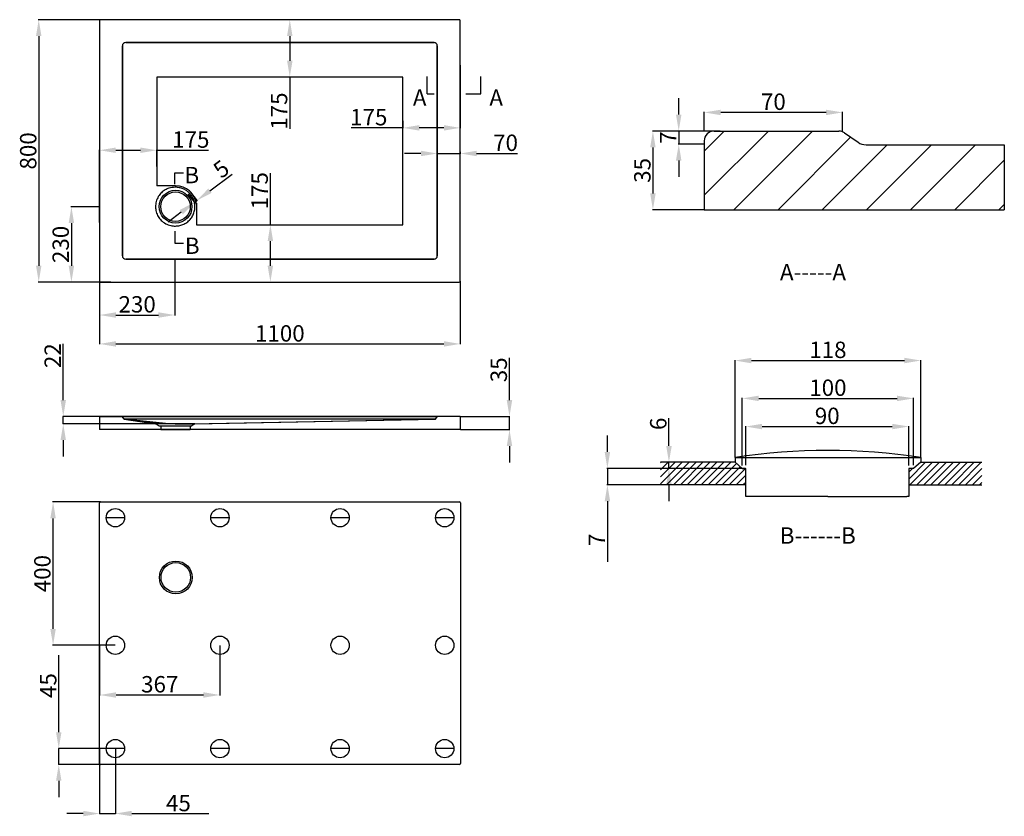
# Model space of a CAD drawing. Units: millimetres. Extents: x 1054 to 4056, y 774 to 3202.
import ezdxf

# ---------------------------------------------------------------- set-up
doc = ezdxf.new("R2010")
doc.units = ezdxf.units.MM
for name, color, linetype in [('02___PRT_ALL_AXES', 7, 'Continuous'), ('03___PRT_ALL_CURVES', 7, 'Continuous'), ('06___PRT_ALL_SURFS', 7, 'Continuous')]:
    doc.layers.add(name, color=color, linetype=linetype)
doc.styles.get("Standard").update_dxf_attribs({"font": 'arial.ttf'})
doc.dimstyles.new('ISO-25', dxfattribs={"dimtxt": 40, "dimasz": 30, "dimexe": 1.25, "dimexo": 0.625, "dimtad": 1, "dimdsep": 46, "dimtxsty": 'Standard', "dimcen": 2.5, "dimadec": 0, "dimazin": 0, "dimtfac": 1, "dimtmove": 0, "dimatfit": 3, "dimfxl": 0, "dimarcsym": 0})

# ---------------------------------------------------------------- blocks, each defined once
blk = doc.blocks.new('*D24')
at = {"color": 0, "lineweight": -2}
for p, q in [((3033.7, 1903.1), (3033.7, 1987.5)), ((3234.5, 1853.1), (3032.5, 1853.1)), ((3256.7, 1834.7), (3032.5, 1834.7)), ((3033.7, 1834.7), (3033.7, 1853.1)), ((3033.7, 1784.7), (3033.7, 1734.7))]:
    blk.add_line(p, q, dxfattribs=at)
at = {"color": 0}
for points in [[(3025.4, 1903.1), (3042.1, 1903.1), (3033.7, 1853.1)], [(3025.4, 1784.7), (3042.1, 1784.7), (3033.7, 1834.7)]]:
    blk.add_solid(points, dxfattribs=at)
at = {"layer": 'Defpoints', "color": 0}
for p in [(3033.7, 1834.7), (3235.1, 1853.1), (3257.3, 1834.7)]:
    blk.add_point(p, dxfattribs=at)
at = {"color": 0, "insert": (3007.6, 1970.4), "char_height": 50, "attachment_point": 5, "rotation": 90}
blk.add_mtext('6', dxfattribs=at)
blk = doc.blocks.new('*D25')
at = {"color": 0, "lineweight": -2}
for p, q in [((3267.7, 1844.3), (3267.7, 1963.4)), ((3317.7, 1962.2), (3714.7, 1962.2)), ((3764.7, 1843), (3764.7, 1963.4))]:
    blk.add_line(p, q, dxfattribs=at)
at = {"color": 0}
for points in [[(3317.7, 1970.5), (3317.7, 1953.8), (3267.7, 1962.2)], [(3714.7, 1970.5), (3714.7, 1953.8), (3764.7, 1962.2)]]:
    blk.add_solid(points, dxfattribs=at)
at = {"layer": 'Defpoints', "color": 0}
for p in [(3764.7, 1962.2), (3267.7, 1843.7), (3764.7, 1842.4)]:
    blk.add_point(p, dxfattribs=at)
at = {"color": 0, "insert": (3516.2, 1988.3), "char_height": 50, "attachment_point": 5}
blk.add_mtext('90', dxfattribs=at)
blk = doc.blocks.new('*D26')
at = {"color": 0, "lineweight": -2}
for p, q in [((3257.3, 1843.7), (3257.3, 2049.2)), ((3307.3, 2048), (3729.3, 2048)), ((3779.3, 1844.8), (3779.3, 2049.2))]:
    blk.add_line(p, q, dxfattribs=at)
at = {"color": 0}
for points in [[(3307.3, 2056.3), (3307.3, 2039.6), (3257.3, 2048)], [(3729.3, 2056.3), (3729.3, 2039.6), (3779.3, 2048)]]:
    blk.add_solid(points, dxfattribs=at)
at = {"layer": 'Defpoints', "color": 0}
for p in [(3779.3, 2048), (3257.3, 1843.1), (3779.3, 1844.2)]:
    blk.add_point(p, dxfattribs=at)
at = {"color": 0, "insert": (3518.3, 2074.1), "char_height": 50, "attachment_point": 5}
blk.add_mtext('100', dxfattribs=at)
blk = doc.blocks.new('*D27')
at = {"color": 0, "lineweight": -2}
for p, q in [((3235.1, 1868.1), (3235.1, 2164.6)), ((3285.1, 2163.4), (3751.5, 2163.4)), ((3801.5, 1868.1), (3801.5, 2164.6))]:
    blk.add_line(p, q, dxfattribs=at)
at = {"color": 0}
for points in [[(3285.1, 2171.7), (3285.1, 2155), (3235.1, 2163.4)], [(3751.5, 2171.7), (3751.5, 2155), (3801.5, 2163.4)]]:
    blk.add_solid(points, dxfattribs=at)
at = {"layer": 'Defpoints', "color": 0}
for p in [(3801.5, 2163.4), (3235.1, 1867.5), (3801.5, 1867.5)]:
    blk.add_point(p, dxfattribs=at)
at = {"color": 0, "insert": (3518.3, 2189.5), "char_height": 50, "attachment_point": 5}
blk.add_mtext('118', dxfattribs=at)
blk = doc.blocks.new('*D28')
at = {"color": 0, "lineweight": -2}
for p, q in [((3141.4, 2863.6), (3141.4, 2921.1)), ((3512.5, 2919.8), (3191.4, 2919.8)), ((3562.5, 2861.6), (3562.5, 2921.1))]:
    blk.add_line(p, q, dxfattribs=at)
at = {"color": 0}
for points in [[(3191.4, 2928.1), (3191.4, 2911.5), (3141.4, 2919.8)], [(3512.5, 2928.1), (3512.5, 2911.5), (3562.5, 2919.8)]]:
    blk.add_solid(points, dxfattribs=at)
at = {"layer": 'Defpoints', "color": 0}
for p in [(3141.4, 2919.8), (3141.4, 2863), (3562.5, 2861)]:
    blk.add_point(p, dxfattribs=at)
at = {"color": 0, "insert": (3352, 2946), "char_height": 50, "attachment_point": 5}
blk.add_mtext('70', dxfattribs=at)
blk = doc.blocks.new('*D29')
at = {"color": 0, "lineweight": -2}
for p, q in [((3063.5, 2913), (3063.5, 2963)), ((3188.8, 2863), (3062.2, 2863)), ((3063.5, 2863), (3063.5, 2823)), ((3140.6, 2823), (3062.2, 2823)), ((3063.5, 2773), (3063.5, 2723))]:
    blk.add_line(p, q, dxfattribs=at)
at = {"color": 0}
for points in [[(3055.1, 2913), (3071.8, 2913), (3063.5, 2863)], [(3055.1, 2773), (3071.8, 2773), (3063.5, 2823)]]:
    blk.add_solid(points, dxfattribs=at)
at = {"layer": 'Defpoints', "color": 0}
for p in [(3189.4, 2863), (3063.5, 2823), (3141.2, 2823)]:
    blk.add_point(p, dxfattribs=at)
at = {"color": 0, "insert": (3037.8, 2843), "char_height": 50, "attachment_point": 5, "rotation": 90}
blk.add_mtext('7', dxfattribs=at)
blk = doc.blocks.new('*D30')
at = {"color": 0, "lineweight": -2}
for p, q in [((1296.8, 2632.4), (1210.7, 2632.4)), ((1212, 2582.4), (1212, 2452.4)), ((1296.8, 2402.4), (1210.7, 2402.4))]:
    blk.add_line(p, q, dxfattribs=at)
at = {"color": 0}
for points in [[(1203.7, 2582.4), (1220.3, 2582.4), (1212, 2632.4)], [(1203.7, 2452.4), (1220.3, 2452.4), (1212, 2402.4)]]:
    blk.add_solid(points, dxfattribs=at)
at = {"layer": 'Defpoints', "color": 0}
for p in [(1297.4, 2632.4), (1212, 2402.4), (1297.4, 2402.4)]:
    blk.add_point(p, dxfattribs=at)
at = {"color": 0, "insert": (1185.8, 2517.4), "char_height": 50, "attachment_point": 5, "rotation": 90}
blk.add_mtext('230', dxfattribs=at)
blk = doc.blocks.new('*D31')
at = {"color": 0, "lineweight": -2}
for p, q in [((1527.4, 2471.9), (1527.4, 2300.9)), ((1297.4, 2353.9), (1297.4, 2300.9)), ((1347.4, 2302.1), (1477.4, 2302.1))]:
    blk.add_line(p, q, dxfattribs=at)
at = {"color": 0}
for points in [[(1347.4, 2310.5), (1347.4, 2293.8), (1297.4, 2302.1)], [(1477.4, 2310.5), (1477.4, 2293.8), (1527.4, 2302.1)]]:
    blk.add_solid(points, dxfattribs=at)
at = {"layer": 'Defpoints', "color": 0}
for p in [(1527.4, 2472.5), (1297.4, 2354.5), (1527.4, 2302.1)]:
    blk.add_point(p, dxfattribs=at)
at = {"color": 0, "insert": (1412.4, 2328.3), "char_height": 50, "attachment_point": 5}
blk.add_mtext('230', dxfattribs=at)
blk = doc.blocks.new('*D32')
at = {"color": 0, "lineweight": -2}
for p, q in [((2277.4, 2794.6), (2227.4, 2794.6)), ((2327.4, 2800), (2327.4, 2793.4)), ((2327.4, 2794.6), (2397.4, 2794.6)), ((2397.4, 2800), (2397.4, 2793.4)), ((2447.4, 2794.6), (2571.7, 2794.6))]:
    blk.add_line(p, q, dxfattribs=at)
at = {"color": 0}
for points in [[(2277.4, 2802.9), (2277.4, 2786.3), (2327.4, 2794.6)], [(2447.4, 2802.9), (2447.4, 2786.3), (2397.4, 2794.6)]]:
    blk.add_solid(points, dxfattribs=at)
at = {"layer": 'Defpoints', "color": 0}
for p in [(2327.4, 2800.6), (2327.4, 2794.6), (2397.4, 2800.6)]:
    blk.add_point(p, dxfattribs=at)
at = {"color": 0, "insert": (2535.5, 2820.8), "char_height": 50, "attachment_point": 5}
blk.add_mtext('70', dxfattribs=at)
blk = doc.blocks.new('*D33')
at = {"color": 0, "lineweight": -2}
for p, q in [((1187.1, 2042.8), (1187.1, 2214.8)), ((1587.9, 1992.8), (1185.9, 1992.8)), ((1187.1, 1970.8), (1187.1, 1992.8)), ((1587.9, 1970.8), (1185.9, 1970.8)), ((1187.1, 1920.8), (1187.1, 1870.8))]:
    blk.add_line(p, q, dxfattribs=at)
at = {"color": 0}
for points in [[(1178.8, 2042.8), (1195.4, 2042.8), (1187.1, 1992.8)], [(1178.8, 1920.8), (1195.4, 1920.8), (1187.1, 1970.8)]]:
    blk.add_solid(points, dxfattribs=at)
at = {"layer": 'Defpoints', "color": 0}
for p in [(1187.1, 1992.8), (1588.5, 1992.8), (1588.5, 1970.8)]:
    blk.add_point(p, dxfattribs=at)
at = {"color": 0, "insert": (1161.4, 2178.2), "char_height": 50, "attachment_point": 5, "rotation": 90}
blk.add_mtext('22', dxfattribs=at)
blk = doc.blocks.new('*D34')
at = {"color": 0, "lineweight": -2}
for p, q in [((2547.5, 2042.8), (2547.5, 2171.7)), ((2398, 1992.8), (2548.7, 1992.8)), ((2547.5, 1952.8), (2547.5, 1992.8)), ((2398, 1952.8), (2548.7, 1952.8)), ((2547.5, 1902.8), (2547.5, 1852.8))]:
    blk.add_line(p, q, dxfattribs=at)
at = {"color": 0}
for points in [[(2539.2, 2042.8), (2555.8, 2042.8), (2547.5, 1992.8)], [(2539.2, 1902.8), (2555.8, 1902.8), (2547.5, 1952.8)]]:
    blk.add_solid(points, dxfattribs=at)
at = {"layer": 'Defpoints', "color": 0}
for p in [(2397.4, 1992.8), (2397.4, 1952.8), (2547.5, 1952.8)]:
    blk.add_point(p, dxfattribs=at)
at = {"color": 0, "insert": (2521.3, 2135.1), "char_height": 50, "attachment_point": 5, "rotation": 90}
blk.add_mtext('35', dxfattribs=at)
blk = doc.blocks.new('*D35')
at = {"color": 0, "lineweight": -2}
for p, q in [((1300.4, 1732.2), (1154.8, 1732.2)), ((1156.1, 1345.3), (1156.1, 1682.2)), ((1345.4, 1295.3), (1154.8, 1295.3))]:
    blk.add_line(p, q, dxfattribs=at)
at = {"color": 0}
for points in [[(1147.7, 1682.2), (1164.4, 1682.2), (1156.1, 1732.2)], [(1147.7, 1345.3), (1164.4, 1345.3), (1156.1, 1295.3)]]:
    blk.add_solid(points, dxfattribs=at)
at = {"layer": 'Defpoints', "color": 0}
for p in [(1156.1, 1732.2), (1301, 1732.2), (1346, 1295.3)]:
    blk.add_point(p, dxfattribs=at)
at = {"color": 0, "insert": (1129.9, 1513.8), "char_height": 50, "attachment_point": 5, "rotation": 90}
blk.add_mtext('400', dxfattribs=at)
blk = doc.blocks.new('*D36')
at = {"color": 0, "lineweight": -2}
for p, q in [((1298, 1294.6), (1298, 1142.5)), ((1664.6, 1294.6), (1664.6, 1142.5)), ((1348, 1143.8), (1614.6, 1143.8))]:
    blk.add_line(p, q, dxfattribs=at)
at = {"color": 0}
for points in [[(1348, 1152.1), (1348, 1135.5), (1298, 1143.8)], [(1614.6, 1152.1), (1614.6, 1135.5), (1664.6, 1143.8)]]:
    blk.add_solid(points, dxfattribs=at)
at = {"layer": 'Defpoints', "color": 0}
for p in [(1298, 1295.3), (1664.6, 1295.3), (1664.6, 1143.8)]:
    blk.add_point(p, dxfattribs=at)
at = {"color": 0, "insert": (1481.3, 1170), "char_height": 50, "attachment_point": 5}
blk.add_mtext('367', dxfattribs=at)
blk = doc.blocks.new('*D38')
at = {"color": 0, "lineweight": -2}
for p, q in [((2081.9, 3202.5), (1876.5, 3202.5)), ((1877.7, 3152.5), (1877.7, 3077.5)), ((1911.9, 3027.5), (1876.5, 3027.5)), ((1877.7, 3027.5), (1877.7, 2870.1))]:
    blk.add_line(p, q, dxfattribs=at)
at = {"color": 0}
for points in [[(1869.4, 3152.5), (1886.1, 3152.5), (1877.7, 3202.5)], [(1869.4, 3077.5), (1886.1, 3077.5), (1877.7, 3027.5)]]:
    blk.add_solid(points, dxfattribs=at)
at = {"layer": 'Defpoints', "color": 0}
for p in [(1877.7, 3202.5), (2082.6, 3202.5), (1912.6, 3027.5)]:
    blk.add_point(p, dxfattribs=at)
at = {"color": 0, "insert": (1851.6, 2923.8), "char_height": 50, "attachment_point": 5, "rotation": 90}
blk.add_mtext('175', dxfattribs=at)
blk = doc.blocks.new('*D39')
at = {"color": 0, "lineweight": -2}
for p, q in [((2397.4, 3064.3), (2397.4, 2871.5)), ((2222.2, 2894.3), (2222.2, 2871.5)), ((2222.2, 2872.7), (2064.8, 2872.7)), ((2347.4, 2872.7), (2272.2, 2872.7))]:
    blk.add_line(p, q, dxfattribs=at)
at = {"color": 0}
for points in [[(2272.2, 2881.1), (2272.2, 2864.4), (2222.2, 2872.7)], [(2347.4, 2881.1), (2347.4, 2864.4), (2397.4, 2872.7)]]:
    blk.add_solid(points, dxfattribs=at)
at = {"layer": 'Defpoints', "color": 0}
for p in [(2397.4, 3064.9), (2222.2, 2894.9), (2397.4, 2872.7)]:
    blk.add_point(p, dxfattribs=at)
at = {"color": 0, "insert": (2118.5, 2898.9), "char_height": 50, "attachment_point": 5}
blk.add_mtext('175', dxfattribs=at)
blk = doc.blocks.new('*D40')
at = {"color": 0, "lineweight": -2}
for p, q in [((1297.3, 2584.5), (1297.3, 2805.7)), ((1347.3, 2804.5), (1422.3, 2804.5)), ((1472.3, 2754.6), (1472.3, 2805.7)), ((1472.3, 2804.5), (1629.7, 2804.5))]:
    blk.add_line(p, q, dxfattribs=at)
at = {"color": 0}
for points in [[(1347.3, 2812.8), (1347.3, 2796.2), (1297.3, 2804.5)], [(1422.3, 2812.8), (1422.3, 2796.2), (1472.3, 2804.5)]]:
    blk.add_solid(points, dxfattribs=at)
at = {"layer": 'Defpoints', "color": 0}
for p in [(1297.3, 2804.5), (1472.3, 2753.9), (1297.3, 2583.9)]:
    blk.add_point(p, dxfattribs=at)
at = {"color": 0, "insert": (1576, 2830.6), "char_height": 50, "attachment_point": 5}
blk.add_mtext('175', dxfattribs=at)
blk = doc.blocks.new('*D41')
at = {"color": 0, "lineweight": -2}
for p, q in [((1818.6, 2577.4), (1818.6, 2734.7)), ((1760.2, 2577.4), (1819.8, 2577.4)), ((1818.6, 2452.4), (1818.6, 2527.4)), ((1594.3, 2402.4), (1819.8, 2402.4))]:
    blk.add_line(p, q, dxfattribs=at)
at = {"color": 0}
for points in [[(1810.2, 2527.4), (1826.9, 2527.4), (1818.6, 2577.4)], [(1810.2, 2452.4), (1826.9, 2452.4), (1818.6, 2402.4)]]:
    blk.add_solid(points, dxfattribs=at)
at = {"layer": 'Defpoints', "color": 0}
for p in [(1759.6, 2577.4), (1593.7, 2402.4), (1818.6, 2402.4)]:
    blk.add_point(p, dxfattribs=at)
at = {"color": 0, "insert": (1792.4, 2681), "char_height": 50, "attachment_point": 5, "rotation": 90}
blk.add_mtext('175', dxfattribs=at)
blk = doc.blocks.new('*D42')
at = {"color": 0, "lineweight": -2}
for p, q in [((1634.4, 2681.1), (1702, 2731.7)), ((1575.1, 2676.8), (1595.1, 2650.1)), ((1567.7, 2671.3), (1587.8, 2644.6)), ((1587, 2645.6), (1594.4, 2651.1)), ((1547, 2615.6), (1507, 2585.6))]:
    blk.add_line(p, q, dxfattribs=at)
at = {"color": 0}
for points in [[(1629.4, 2687.8), (1639.4, 2674.4), (1594.4, 2651.1)], [(1542, 2622.3), (1552, 2608.9), (1587, 2645.6)]]:
    blk.add_solid(points, dxfattribs=at)
at = {"layer": 'Defpoints', "color": 0}
for p in [(1567.4, 2671.8), (1574.7, 2677.3), (1594.4, 2651.1)]:
    blk.add_point(p, dxfattribs=at)
at = {"color": 0, "insert": (1672.6, 2742.2), "char_height": 50, "attachment_point": 5, "rotation": 36.8344}
blk.add_mtext('5', dxfattribs=at)

msp = doc.modelspace()

# ---------------------------------------------------------------- hatches: boundary and pattern name
h = msp.add_hatch()
h.set_pattern_fill('ANSI31', color=0, scale=30, style=0)
h.set_pattern_definition([(45, (-64887.18, -7842.42), (-67.35192, 67.35192), [])])
h.paths.add_polyline_path([(4056.082, 2821.021), (3621.196, 2821.021), (3561.196, 2863.021), (3141.196, 2863.021), (3141.196, 2623.021), (4056.082, 2623.021)])
h = msp.add_hatch()
h.set_pattern_fill('ANSI31', color=0, scale=120, style=0)
h.set_pattern_definition([(45, (1554.606, 2561.353), (-10.6066, 10.6066), [])])
h.paths.add_polyline_path([(3267.672, 1834.745), (3257.312, 1834.745), (3235.109, 1853.088), (3008.348, 1853.088), (3008.348, 1784.214), (3267.672, 1784.214)])
h.paths.add_polyline_path([(3987.966, 1853.088), (3801.509, 1853.088), (3779.306, 1834.745), (3764.747, 1834.745), (3764.747, 1784.214), (3987.966, 1784.214)])

# ---------------------------------------------------------------- linework, layer by layer
at = {"color": 0}
for p, q in [((1331.858, 3202.488), (1111.03, 3202.488)), ((1297.417, 3199.488), (1297.417, 2405.488)), ((2394.417, 3202.488), (1300.417, 3202.488)), ((2397.417, 2405.488), (2397.417, 3199.488)), ((1112.28, 3152.488), (1112.28, 2452.488)), ((1367.417, 2482.488), (1367.417, 3122.488)), ((1367.417, 3122.488), (1367.417, 2482.488)), ((1377.417, 3132.488), (2317.417, 3132.488)), ((2317.417, 3132.488), (1377.417, 3132.488)), ((2327.417, 2482.488), (2327.417, 3122.488)), ((2327.417, 3122.488), (2327.417, 2482.488)), ((2296.473, 2976.542), (2296.473, 3029.097)), ((2460.084, 2976.556), (2460.084, 3029.111)), ((2296.473, 2976.542), (2317.761, 2976.542)), ((2414.15, 2976.556), (2460.084, 2976.556)), ((3189.433, 2863.021), (2983.519, 2863.021)), ((3171.196, 2863.021), (3551.739, 2863.021)), ((3568.943, 2857.598), (3610.35, 2828.613)), ((3141.196, 2833.021), (3141.196, 2623.021)), ((2984.769, 2813.021), (2984.769, 2673.021)), ((3634.435, 2821.021), (4056.082, 2821.021)), ((4056.082, 2821.021), (4056.082, 2623.021)), ((1527.384, 2701.515), (1527.384, 2735.527)), ((1527.384, 2735.527), (1553.672, 2735.527)), ((3140.571, 2623.021), (2983.519, 2623.021)), ((3141.196, 2623.021), (4056.082, 2623.021)), ((1527.417, 2557.777), (1527.417, 2521.29)), ((1527.417, 2521.29), (1553.704, 2521.29)), ((1377.417, 2472.488), (2317.417, 2472.488)), ((2317.417, 2472.488), (1377.417, 2472.488)), ((1331.858, 2402.488), (1111.03, 2402.488)), ((1297.417, 2401.863), (1297.417, 2212.82)), ((1300.417, 2402.488), (2394.417, 2402.488)), ((2397.417, 2404.863), (2397.417, 2212.82)), ((1347.417, 2214.07), (2347.417, 2214.07)), ((1297.417, 1992.803), (1367.417, 1991.303)), ((2397.417, 1992.803), (1297.417, 1992.803)), ((1297.417, 1992.803), (1297.417, 1952.803)), ((2327.417, 1991.303), (1367.417, 1991.303)), ((2327.417, 1991.303), (1367.417, 1991.303)), ((1372.417, 1984.303), (1367.417, 1991.303)), ((2322.417, 1984.303), (1372.417, 1984.303)), ((2322.417, 1984.303), (1372.417, 1984.303)), ((1372.417, 1984.303), (1468.417, 1970.803)), ((1485.697, 1970.803), (1372.417, 1984.303)), ((1509.435, 1970.803), (1372.417, 1984.303)), ((1578.965, 1970.831), (2322.417, 1984.303)), ((1587.317, 1970.841), (2322.417, 1984.303)), ((1588.205, 1970.836), (2322.417, 1984.303)), ((2322.417, 1984.303), (2327.417, 1991.303)), ((2397.417, 1992.803), (2327.417, 1991.303)), ((2397.417, 1992.803), (2397.417, 1952.803)), ((2397.417, 1952.803), (1297.417, 1952.803)), ((1509.435, 1970.803), (1468.417, 1970.803)), ((1586.331, 1970.803), (1468.455, 1970.803)), ((1528.451, 1970.803), (1470.487, 1970.803)), ((1470.487, 1970.803), (1479.487, 1964.803)), ((1479.487, 1964.803), (1579.487, 1964.803)), ((1484.487, 1964.803), (1484.487, 1952.803)), ((1484.487, 1952.803), (1574.487, 1952.803)), ((1529.487, 1970.805), (1528.451, 1970.803)), ((1574.487, 1964.803), (1574.487, 1952.803)), ((1588.545, 1970.842), (1579.487, 1964.803)), ((2846.046, 1884.745), (2846.046, 1934.745)), ((3235.109, 1867.488), (3235.109, 1853.088)), ((3235.109, 1867.488), (3801.509, 1867.488)), ((3801.509, 1867.488), (3801.509, 1854.288)), ((3267.047, 1834.745), (2844.796, 1834.745)), ((2846.046, 1834.745), (2846.046, 1784.214)), ((3235.109, 1853.088), (3008.348, 1853.088)), ((3235.109, 1853.088), (3257.312, 1834.745)), ((3257.312, 1834.745), (3267.672, 1834.745)), ((3267.672, 1749.003), (3267.672, 1834.745)), ((3764.747, 1834.745), (3764.747, 1749.003)), ((3779.306, 1834.745), (3764.747, 1834.745)), ((3801.509, 1853.088), (3779.306, 1834.745)), ((3802.709, 1853.088), (3987.966, 1853.088)), ((3267.047, 1784.214), (2844.796, 1784.214)), ((3267.672, 1784.214), (3008.348, 1784.214)), ((3764.747, 1784.214), (3987.966, 1784.214)), ((3302.309, 1749.003), (3267.672, 1749.003)), ((3518.309, 1749.003), (3302.309, 1749.003)), ((3518.309, 1749.003), (3734.309, 1749.003)), ((3734.309, 1749.003), (3759.223, 1749.003)), ((3764.747, 1749.003), (3759.223, 1749.003)), ((2846.046, 1734.214), (2846.046, 1549.631)), ((1374.042, 1684.247), (1318.042, 1684.247)), ((1692.642, 1684.247), (1636.642, 1684.247)), ((2059.242, 1684.247), (2003.242, 1684.247)), ((2378.042, 1684.247), (2322.042, 1684.247)), ((1173.354, 1030.247), (1173.354, 1264.831)), ((1345.417, 980.247), (1172.104, 980.247)), ((1173.354, 932.247), (1173.354, 980.247)), ((1298.042, 979.622), (1298.042, 781.016)), ((1374.042, 980.247), (1318.042, 980.247)), ((1345.904, 979.622), (1345.904, 781.016)), ((1692.642, 980.247), (1636.642, 980.247)), ((2059.242, 980.247), (2003.242, 980.247)), ((2378.042, 980.247), (2322.042, 980.247)), ((1345.417, 932.247), (1172.104, 932.247)), ((1173.354, 882.247), (1173.354, 832.247)), ((1248.042, 782.266), (1198.042, 782.266)), ((1298.042, 782.266), (1345.904, 782.266)), ((1395.904, 782.266), (1630.487, 782.266))]:
    msp.add_line(p, q, dxfattribs=at)
at = {"color": 1}
for p, q in [((1529.487, 2696.462), (1472.417, 2696.462)), ((1592.847, 2642.922), (1592.847, 2577.488))]:
    msp.add_line(p, q, dxfattribs=at)
at = {"color": 0}
for centre, radius in [((1529.487, 2632.488), 50), ((1529.487, 2632.488), 45), ((1346.042, 1684.247), 28), ((1664.642, 1684.247), 28), ((2031.242, 1684.247), 28), ((2350.042, 1684.247), 28), ((1346.042, 1295.266), 28), ((1664.642, 1295.266), 28), ((2031.242, 1295.266), 28), ((2350.042, 1295.266), 28), ((1346.042, 980.247), 28), ((1664.642, 980.247), 28), ((2031.242, 980.247), 28), ((2350.042, 980.247), 28)]:
    msp.add_circle(centre, radius, dxfattribs=at)
for centre, radius, start, end in [((1300.417, 3199.488), 3, 90, 180), ((2394.417, 3199.488), 3, 0, 90), ((1377.417, 3122.488), 10, 90, 180), ((2317.417, 3122.488), 10, 0, 90), ((3171.196, 2833.021), 30, 90, 180), ((3551.739, 2833.021), 30, 55.00798, 90), ((3634.435, 2863.021), 42, 235.00798, 270), ((1377.417, 2482.488), 10, 180, 270), ((2317.417, 2482.488), 10, 270, 0), ((1300.417, 2405.488), 3, 180, 270), ((2394.417, 2405.488), 3, 270, 0), ((3518.309, 35.449), 1853.798, 81.21266, 98.78734), ((3802.709, 1854.288), 1.2, 180, 270), ((1301.042, 1729.247), 3, 90, 180), ((1301.042, 935.247), 3, 180, 270)]:
    msp.add_arc(centre, radius, start, end, dxfattribs=at)
for points, start_tangent, end_tangent in [([(1509.435, 2688.681), (1497.78, 2683.504), (1486.447, 2674.943), (1476.931, 2663.02), (1470.608, 2648.42), (1468.417, 2632.399), (1470.62, 2616.516), (1476.742, 2602.271), (1485.697, 2590.769)], (-0.95242415, -0.30477573), (0.70710678, -0.70710678)), ([(1528.451, 2691.479), (1509.435, 2688.681)], (-0.9998467, 0.01750947), (-0.95242415, -0.30477573)), ([(1529.487, 2691.49), (1528.451, 2691.479)], (-0.99999857, -0.00168834), (-0.99981467, -0.01925178)), ([(1578.965, 2664.702), (1571.652, 2673.815), (1562.665, 2681.323), (1552.35, 2686.913), (1541.151, 2690.344), (1529.487, 2691.49)], (-0.54555372, 0.83807585), (-0.99999857, -0.00168835)), ([(1587.317, 2620.519), (1588.543, 2631.945), (1587.529, 2643.385), (1584.301, 2654.45), (1578.965, 2664.702)], (0.20302776, 0.97917298), (-0.5462781, 0.83760387)), ([(1529.487, 2573.479), (1542.577, 2574.884), (1555.124, 2579.256), (1566.702, 2586.603), (1576.075, 2596.17), (1583.126, 2607.762), (1587.317, 2620.519)], (0.99996596, -0.00825125), (0.20216718, 0.97935103)), ([(1485.697, 2590.769), (1499.327, 2580.604), (1515.341, 2574.737), (1528.419, 2573.498)], (0.70710678, -0.70710678), (0.99986088, 0.01668008)), ([(1528.419, 2573.498), (1529.487, 2573.479)], (0.99963405, -0.02705114), (0.99996596, -0.00825125)), ([(1528.419, 1970.803), (1529.487, 1970.81)], (0.99998217, 0.00597079), (0.99998487, 0.00550095)), ([(1529.487, 1970.81), (1542.577, 1970.852), (1555.124, 1970.86), (1566.702, 1970.857), (1576.075, 1970.851), (1583.126, 1970.846), (1587.317, 1970.841)], (0.99998487, 0.00550094), (0.99999858, -0.00168306)), ([(1578.965, 1970.831), (1571.652, 1970.831), (1562.665, 1970.83), (1552.35, 1970.825), (1541.151, 1970.817), (1529.487, 1970.805)], (-1, 0.00009999), (-0.99999937, -0.00112557)), ([(1587.317, 1970.841), (1588.543, 1970.843), (1587.529, 1970.841), (1584.301, 1970.837), (1578.965, 1970.831)], (0.99999927, 0.00120974), (-0.99999954, -0.00095526))]:
    msp.add_spline(points, degree=3, dxfattribs=dict(at, start_tangent=start_tangent, end_tangent=end_tangent))
for points in [[(1103.946, 3152.488), (1120.613, 3152.488), (1112.28, 3202.488)], [(2976.436, 2813.021), (2993.102, 2813.021), (2984.769, 2863.021)], [(2976.436, 2673.021), (2993.102, 2673.021), (2984.769, 2623.021)], [(1103.946, 2452.488), (1120.613, 2452.488), (1112.28, 2402.488)], [(1347.417, 2222.404), (1347.417, 2205.737), (1297.417, 2214.07)], [(2347.417, 2222.404), (2347.417, 2205.737), (2397.417, 2214.07)], [(2837.712, 1884.745), (2854.379, 1884.745), (2846.046, 1834.745)], [(2837.712, 1734.214), (2854.379, 1734.214), (2846.046, 1784.214)], [(1165.02, 1030.247), (1181.687, 1030.247), (1173.354, 980.247)], [(1165.02, 882.247), (1181.687, 882.247), (1173.354, 932.247)], [(1248.042, 790.599), (1248.042, 773.932), (1298.042, 782.266)], [(1395.904, 790.599), (1395.904, 773.932), (1345.904, 782.266)]]:
    msp.add_solid(points, dxfattribs=at)
at = {"layer": '02___PRT_ALL_AXES', "color": 0, "linetype": 'Continuous'}
for radius in [50, 45]:
    msp.add_circle((1530.112, 1502.248), radius, dxfattribs=at)
at = {"layer": '03___PRT_ALL_CURVES', "color": 1, "lineweight": 30}
msp.add_arc((1529.487, 2632.488), 63.974, 6.734599, 90, dxfattribs=at)
at = {"layer": '06___PRT_ALL_SURFS', "color": 1, "linetype": 'Continuous'}
for p, q in [((2222.417, 3027.488), (1472.417, 3027.488)), ((1472.417, 3027.488), (1472.417, 2696.462)), ((2222.417, 2577.488), (2222.417, 3027.488)), ((1592.847, 2577.488), (2222.417, 2577.488))]:
    msp.add_line(p, q, dxfattribs=at)
at = {"layer": '06___PRT_ALL_SURFS', "color": 0, "linetype": 'Continuous'}
for p, q in [((1298.042, 935.247), (1298.042, 1729.247)), ((1301.042, 1732.247), (2395.042, 1732.247)), ((2398.042, 1729.247), (2398.042, 935.247)), ((2395.042, 932.247), (1301.042, 932.247))]:
    msp.add_line(p, q, dxfattribs=at)
for centre, start, end in [((2395.042, 1729.247), 0, 90), ((2395.042, 935.247), 270, 0)]:
    msp.add_arc(centre, 3, start, end, dxfattribs=at)

# ---------------------------------------------------------------- texts
at = {"color": 0, "char_height": 50, "attachment_point": 1}
for s, insert, width in [('{\\fSimSun|b0|i0|c134|p2;A}', (2253.018, 2989.896), 172.99781), ('{\\fSimSun|b0|i0|c134|p2;A}', (2486.231, 2989.91), 172.99781), ('{\\fSimSun|b0|i0|c134|p2;B}', (1556.549, 2753.828), 83.91431), ('{\\fSimSun|b0|i0|c134|p2;B}', (1557.942, 2538.409), 83.91431), ('{\\fSimSun|b0|i0|c134|p2;A-----A}', (3372.124, 2457.972), 756.79027), ('B------B', (3371.643, 1654.906), 756.79027)]:
    msp.add_mtext(s, dxfattribs=dict(at, insert=insert, width=width))
at = {"color": 0, "char_height": 50, "attachment_point": 5, "rotation": 90}
for s, insert in [('800', (1086.655, 2802.488)), ('35', (2959.144, 2743.021)), ('7', (2820.421, 1616.922)), ('45', (1147.729, 1172.539))]:
    msp.add_mtext(s, dxfattribs=dict(at, insert=insert))
at = {"color": 0, "char_height": 50, "attachment_point": 5}
for s, insert in [('1100', (1847.417, 2239.695)), ('45', (1538.196, 807.891))]:
    msp.add_mtext(s, dxfattribs=dict(at, insert=insert))

# ---------------------------------------------------------------- dimensions: what is measured, and where the dimension line sits
at = {"color": 0}
for base, p1, p2, picture, middle in [((1877.731, 3202.488), (1912.558, 3027.488), (2082.564, 3202.488), '*D38', (1877.731, 2923.794)), ((1818.559, 2402.351), (1759.602, 2577.351), (1593.701, 2402.351), '*D41', (1818.559, 2681.045)), ((1211.986, 2402.351), (1297.417, 2632.35), (1297.417, 2402.351), '*D30', (1211.986, 2517.351))]:
    dim = msp.add_linear_dim(base=base, p1=p1, p2=p2, angle=90, dimstyle='ISO-25', override={"dimtxt": 50, "dimasz": 50}, dxfattribs=at)
    dim.commit()
    dim.dimension.update_dxf_attribs({"geometry": picture, "text_midpoint": middle, "dimtype": 160})
for base, p1, p2, text, picture, middle in [((2397.353, 2872.734), (2222.216, 2894.876), (2397.353, 3064.882), '175', '*D39', (2118.521, 2872.734)), ((3801.509, 2163.378), (3235.109, 1867.488), (3801.509, 1867.488), '118', '*D27', (3518.309, 2163.378)), ((3779.306, 2047.97), (3257.312, 1843.087), (3779.306, 1844.22), '100', '*D26', (3518.309, 2047.97)), ((3764.747, 1962.169), (3267.672, 1843.672), (3764.747, 1842.413), '90', '*D25', (3516.21, 1962.169))]:
    dim = msp.add_linear_dim(base=base, p1=p1, p2=p2, text=text, dimstyle='ISO-25', override={"dimtxt": 50, "dimasz": 50}, dxfattribs=at)
    dim.commit()
    dim.dimension.update_dxf_attribs({"geometry": picture, "text_midpoint": middle, "dimtype": 160})
for base, p1, p2, text, picture, middle in [((3141.406, 2919.802), (3562.527, 2861.014), (3141.406, 2863.021), '70', '*D28', (3351.967, 2945.956)), ((1664.642, 1143.786), (1298.042, 1295.266), (1664.642, 1295.266), '367', '*D36', (1481.342, 1169.956))]:
    dim = msp.add_linear_dim(base=base, p1=p1, p2=p2, text=text, dimstyle='ISO-25', override={"dimtxt": 50, "dimasz": 50}, dxfattribs=at)
    dim.commit()
    dim.dimension.update_dxf_attribs({"geometry": picture, "text_midpoint": middle})
for base, p1, p2, text, picture, middle in [((3063.469, 2822.964), (3189.433, 2863.021), (3141.196, 2822.964), '7', '*D29', (3063.469, 2842.993)), ((1187.1, 1992.803), (1588.545, 1970.842), (1588.545, 1992.803), '22', '*D33', (1187.1, 2178.2)), ((2547.485, 1952.803), (2397.417, 1992.803), (2397.417, 1952.803), '35', '*D34', (2547.485, 2135.095)), ((3033.746, 1834.745), (3235.109, 1853.088), (3257.312, 1834.745), '6', '*D24', (3033.746, 1970.379))]:
    dim = msp.add_linear_dim(base=base, p1=p1, p2=p2, angle=90, text=text, dimstyle='ISO-25', override={"dimtxt": 50, "dimasz": 50}, dxfattribs=at)
    dim.commit()
    dim.dimension.update_dxf_attribs({"geometry": picture, "text_midpoint": middle, "dimtype": 160})
for base, p1, p2, picture, middle in [((1297.279, 2804.49), (1472.279, 2753.927), (1297.279, 2583.921), '*D40', (1575.974, 2804.49)), ((2327.417, 2794.602), (2397.417, 2800.614), (2327.417, 2800.614), '*D32', (2535.542, 2794.602))]:
    dim = msp.add_linear_dim(base=base, p1=p1, p2=p2, dimstyle='ISO-25', override={"dimtxt": 50, "dimasz": 50}, dxfattribs=at)
    dim.commit()
    dim.dimension.update_dxf_attribs({"geometry": picture, "text_midpoint": middle, "dimtype": 160})
dim = msp.add_aligned_dim(p1=(1567.366, 2671.822), p2=(1574.737, 2677.344), distance=-32.771, text='5', dimstyle='ISO-25', override={"dimtxt": 50, "dimasz": 50}, dxfattribs=at)
dim.commit()
dim.dimension.update_dxf_attribs({"geometry": '*D42', "text_midpoint": (1672.569, 2742.228)})
dim = msp.add_linear_dim(base=(1527.417, 2302.142), p1=(1297.417, 2354.511), p2=(1527.417, 2472.488), dimstyle='ISO-25', override={"dimtxt": 50, "dimasz": 50}, dxfattribs=at)
dim.commit()
dim.dimension.update_dxf_attribs({"geometry": '*D31', "text_midpoint": (1412.417, 2328.313)})
dim = msp.add_linear_dim(base=(1156.074, 1732.247), p1=(1346.042, 1295.266), p2=(1301.042, 1732.247), angle=90, text='400', dimstyle='ISO-25', override={"dimtxt": 50, "dimasz": 50}, dxfattribs=at)
dim.commit()
dim.dimension.update_dxf_attribs({"geometry": '*D35', "text_midpoint": (1129.921, 1513.757)})

doc.saveas('drawing.dxf')
